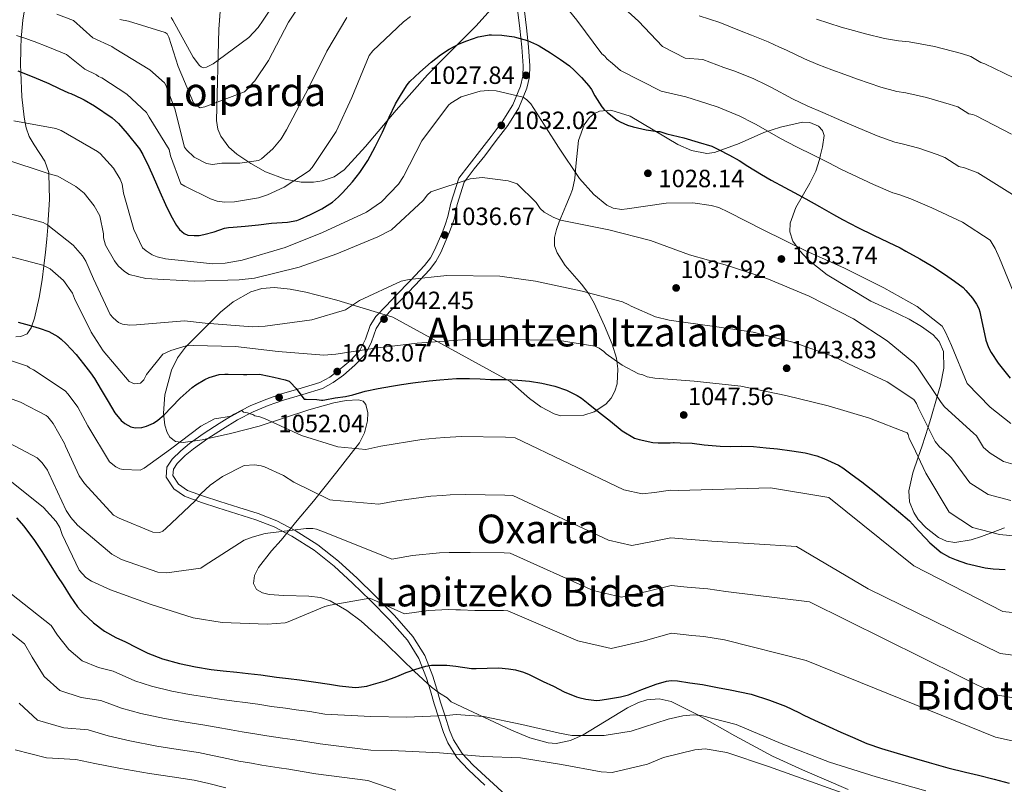
# Model space of a CAD drawing. Units: metres. Extents: x 634241 to 641133, y 4752879 to 4757642.
# Drawn here: x 637155 to 637551, y 4756268 to 4756575 of the extents above; entities that cross this region are included whole.
import ezdxf
from ezdxf.enums import TextEntityAlignment as Align

# ---------------------------------------------------------------- set-up
doc = ezdxf.new("R2010")
doc.units = ezdxf.units.M
doc.header["$MEASUREMENT"] = 0
doc.linetypes.add('DGN Style 3', pattern=[120.2698, 85.907, -34.3628])
for name, color, linetype, lineweight in [('Nivel 21', 7, 'Continuous', 0), ('Nivel 35', 7, 'Continuous', 0), ('Nivel 4', 7, 'Continuous', 0), ('Nivel 41', 7, 'Continuous', 0), ('Nivel 45', 7, 'Continuous', 0), ('Nivel 5', 7, 'Continuous', 0), ('Nivel 57', 7, 'Continuous', 0), ('Nivel 7', 7, 'Continuous', 0)]:
    doc.layers.add(name, color=color, linetype=linetype, lineweight=lineweight)
doc.styles.add('Style-arial', font='arial.shx', dxfattribs={"bigfont": 'arialbig.shx'})
doc.styles.add('Style-Times New Roman', font='txt')

# ---------------------------------------------------------------- blocks, each defined once
blk = doc.blocks.new('5PATER_6')
at = {"layer": 'Nivel 7', "linetype": 'Continuous', "lineweight": 0}
h = blk.add_hatch(color=51, dxfattribs=at)
edge = h.paths.add_edge_path()
edge.add_ellipse((0, 0), major_axis=(-1.07, -1.14), ratio=0.999422, start_angle=0, end_angle=360)

msp = doc.modelspace()

# ---------------------------------------------------------------- linework, layer by layer
at = {"layer": 'Nivel 21', "color": 7, "linetype": 'Continuous', "lineweight": 0}
msp.add_polyline3d([(637355.34, 4756577.85, 1023.94), (637356.21, 4756571.25, 1025.09), (637356.99, 4756563.76, 1026.18), (637357.53, 4756556.33, 1027.27), (637357.39, 4756552.18, 1027.94), (637356.45, 4756548.12, 1028.6), (637353.37, 4756540.68, 1030.2), (637349.1, 4756533.88, 1031.84), (637344.59, 4756527.91, 1032.85), (637339.99, 4756521.88, 1033.45), (637335.76, 4756516.55, 1033.71), (637331.68, 4756511.18, 1033.93), (637328.46, 4756501.25, 1034.37), (637327.32, 4756495.92, 1034.78), (637326.31, 4756492.97, 1035.75), (637325.19, 4756489.95, 1036.88), (637322.1, 4756482.6, 1038.3), (637320.24, 4756479.27, 1038.92), (637317.92, 4756476.23, 1039.44), (637312.24, 4756470.2, 1040.28), (637306.45, 4756464.16, 1041.15), (637302.5, 4756460.01, 1041.93), (637298.39, 4756455.69, 1042.87), (637296.1, 4756452.11, 1043.62), (637294.23, 4756446.62, 1044.91), (637291.98, 4756442.11, 1046.1), (637288.18, 4756438.1, 1047.04), (637283.7, 4756434.33, 1048), (637279.88, 4756431.45, 1049.08), (637275.89, 4756429.27, 1050.19), (637268.39, 4756426.95, 1051.68), (637260.55, 4756424.67, 1052.85), (637254.27, 4756422.48, 1053.23), (637247.99, 4756419.95, 1053.52), (637241.57, 4756416.56, 1054.47), (637235.5, 4756412.82, 1055.23), (637229.55, 4756408.92, 1055.3), (637223.63, 4756404.79, 1055.32), (637220.08, 4756401.89, 1055.38), (637216.67, 4756398.5, 1055.51), (637214.55, 4756395.36, 1056.24), (637214.23, 4756391.31, 1057.13), (637217.3, 4756386.62, 1057.46), (637221.57, 4756383.6, 1057.89), (637228.4, 4756381.15, 1059.36), (637234.95, 4756379.03, 1060.84), (637242.63, 4756376.62, 1062.5), (637250.21, 4756374.21, 1063.97), (637257.56, 4756371.3, 1064.82), (637264.69, 4756367.65, 1065.49), (637273.58, 4756362.01, 1066.75), (637281.72, 4756355.55, 1068.16), (637289.02, 4756348.8, 1070.08), (637296.2, 4756341.78, 1071.86), (637303.89, 4756334.02, 1073.04), (637311.09, 4756325.82, 1074.15), (637315.63, 4756318.53, 1075), (637318.73, 4756310.58, 1075.86), (637320.26, 4756305.49, 1076.51), (637321.82, 4756300.28, 1077.47), (637323.62, 4756294.53, 1079.14), (637325.49, 4756288.81, 1080.9), (637327.23, 4756284.67, 1081.93), (637330.89, 4756278.86, 1083.43), (637335.49, 4756273.83, 1084.7), (637342.15, 4756267.74, 1086.22)], dxfattribs=at)
at = {"layer": 'Nivel 21', "color": 7, "linetype": 'DGN Style 3', "lineweight": 0}
for points in [[(637357.96, 4756578.2, 1023.94), (637358.84, 4756571.56, 1025.09), (637359.63, 4756563.99, 1026.18), (637360.18, 4756556.38, 1027.27), (637360.02, 4756551.84, 1027.94), (637358.98, 4756547.31, 1028.6), (637355.73, 4756539.46, 1030.2), (637351.28, 4756532.38, 1031.84), (637346.7, 4756526.31, 1032.85), (637342.08, 4756520.25, 1033.45), (637337.85, 4756514.93, 1033.71), (637333.79, 4756509.58, 1033.93)], [(637333.79, 4756509.58, 1033.93), (637331.05, 4756500.7, 1034.37), (637329.87, 4756495.22, 1034.78), (637328.81, 4756492.08, 1035.75), (637327.66, 4756488.98, 1036.88), (637324.48, 4756481.44, 1038.3), (637322.46, 4756477.81, 1038.92), (637319.94, 4756474.52, 1039.44), (637314.16, 4756468.38, 1040.28), (637308.36, 4756462.33, 1041.15), (637304.42, 4756458.19, 1041.93), (637300.49, 4756454.05, 1042.87), (637298.5, 4756450.95, 1043.62), (637296.68, 4756445.6, 1044.91), (637294.17, 4756440.57, 1046.1), (637290, 4756436.17, 1047.04), (637285.35, 4756432.26, 1048), (637281.32, 4756429.22, 1049.08), (637276.93, 4756426.82, 1050.19), (637269.15, 4756424.41, 1051.68), (637261.35, 4756422.14, 1052.85), (637255.2, 4756420, 1053.23), (637249.11, 4756417.55, 1053.52), (637242.89, 4756414.26, 1054.47), (637236.92, 4756410.58, 1055.23), (637231.03, 4756406.73, 1055.3), (637225.23, 4756402.68, 1055.32), (637221.85, 4756399.93, 1055.38), (637218.72, 4756396.81, 1055.51), (637217.14, 4756394.46, 1056.24), (637216.94, 4756392.01, 1057.13), (637219.24, 4756388.49, 1057.46), (637222.8, 4756385.97, 1057.89), (637229.26, 4756383.66, 1059.36), (637235.75, 4756381.55, 1060.84), (637243.43, 4756379.14, 1062.5), (637251.1, 4756376.71, 1063.97), (637258.65, 4756373.72, 1064.82), (637266.01, 4756369.95, 1065.49), (637275.12, 4756364.17, 1066.75), (637283.44, 4756357.56, 1068.16), (637290.84, 4756350.72, 1070.08), (637298.06, 4756343.66, 1071.86), (637305.82, 4756335.83, 1073.04), (637313.22, 4756327.4, 1074.15), (637318.01, 4756319.72, 1075), (637321.23, 4756311.44, 1075.86), (637322.8, 4756306.25, 1076.51), (637324.35, 4756301.06, 1077.47), (637326.14, 4756295.33, 1079.14), (637327.97, 4756289.73, 1080.9), (637329.58, 4756285.9, 1081.93), (637333.01, 4756280.47, 1083.43), (637337.36, 4756275.71, 1084.7), (637343.93, 4756269.69, 1086.22), (637350.51, 4756263.68, 1088.72)]]:
    msp.add_polyline3d(points, dxfattribs=at)
at = {"layer": 'Nivel 35', "color": 92, "linetype": 'DGN Style 3', "lineweight": 0}
for points in [[(637237.93, 4756607.89, 998.94), (637235.41, 4756571.01, 1003.43), (637234.47, 4756534.37, 1009.35), (637234.99, 4756530.87, 1010.35), (637236.14, 4756528.07, 1011.48), (637239.41, 4756523.73, 1013.81), (637242.65, 4756520.87, 1015.61), (637248.26, 4756517.1, 1017.95), (637254.11, 4756513.84, 1019.29), (637261.95, 4756510.81, 1020.02), (637268.44, 4756509.69, 1020.53), (637273.32, 4756509.65, 1020.9), (637276.83, 4756510.13, 1021.17), (637281.65, 4756511.77, 1021.57), (637285.64, 4756514.64, 1021.97), (637294.2, 4756523.95, 1023.03), (637306.47, 4756538.58, 1024.62), (637319.09, 4756552.77, 1025.79), (637323.95, 4756557.67, 1025.66), (637331.33, 4756564.97, 1024.32), (637338.66, 4756572.39, 1022.54), (637347.93, 4756582.89, 1020.27)], [(637155.92, 4756562.96, 1022.73), (637156.13, 4756567.86, 1020), (637156.17, 4756568.71, 1019.69), (637156.68, 4756574.7, 1017.45), (637157.86, 4756581.2, 1015)], [(637153.99, 4756447.56, 1051.57), (637155.99, 4756447.67, 1051.2), (637158.43, 4756448.82, 1050.68), (637160.11, 4756451.22, 1050.14), (637160.36, 4756451.95, 1050), (637161.4, 4756455.03, 1049.45), (637163.31, 4756463.38, 1047.94), (637164.46, 4756470.51, 1046.44), (637165.14, 4756476.13, 1045), (637165.8, 4756481.51, 1043.34), (637166.31, 4756486.74, 1041.65), (637166.73, 4756491.54, 1040.23), (637166.79, 4756492.43, 1040), (637167.49, 4756502.64, 1037.48), (637167.15, 4756513, 1035), (637167.13, 4756513.54, 1034.88), (637165.57, 4756518.13, 1034.28), (637161.31, 4756524.63, 1033.86), (637159.33, 4756527.95, 1033.21), (637158.07, 4756531.47, 1031.65), (637157.72, 4756533.45, 1030), (637157.32, 4756535.73, 1027.54), (637156.4, 4756543.89, 1018.79), (637155.99, 4756553.82, 1025), (637155.87, 4756556.75, 1025.63), (637155.92, 4756562.96, 1022.73)], [(637550.63, 4756370.96, 1046.14), (637546, 4756369.21, 1047.52), (637541.37, 4756367.48, 1048.15), (637537.26, 4756366.1, 1048.12), (637530.64, 4756365.11, 1047.6), (637527.33, 4756365.6, 1047.16), (637524.17, 4756367.05, 1046.62), (637519.14, 4756370.97, 1046.35), (637516.01, 4756374.35, 1046.15), (637514.17, 4756377.09, 1046), (637512.43, 4756381.4, 1045.8), (637512.22, 4756385.86, 1045.61), (637513.85, 4756393.07, 1045.29), (637515.99, 4756399.31, 1045), (637517.56, 4756403.89, 1043.78), (637519.93, 4756411.3, 1040), (637521.05, 4756414.77, 1038.42), (637523.57, 4756423.59, 1035), (637524.91, 4756428.23, 1034.06), (637526.19, 4756435, 1032.71), (637526.1, 4756441.66, 1031.4), (637524.36, 4756445.76, 1030.53), (637521.95, 4756448.37, 1029.84), (637517.32, 4756451.74, 1029.11), (637512.38, 4756454.7, 1028.66), (637504.65, 4756458.37, 1028.61), (637496.9, 4756461.95, 1028.66), (637479.42, 4756472.42, 1027.95), (637471.75, 4756478.63, 1027.54), (637468.48, 4756482.15, 1027.33), (637465.7, 4756486.01, 1027.13), (637464.41, 4756489.7, 1026.92), (637464.57, 4756493.13, 1026.7), (637466.9, 4756499.46, 1026.25), (637472.51, 4756509.28, 1025.42), (637474.95, 4756514.12, 1024.95), (637476.34, 4756518.78, 1024.45), (637476.71, 4756520.63, 1023.89), (637477.58, 4756523.85, 1021.64), (637478.19, 4756528.38, 1017.44), (637477.58, 4756530.4, 1016.01), (637476, 4756532.16, 1015.66), (637472.49, 4756533.6, 1016.19), (637469.55, 4756533.68, 1016.61), (637460.71, 4756531.77, 1017.95), (637454.08, 4756529.6, 1019.1), (637444.15, 4756525.17, 1020.84), (637434.2, 4756521.54, 1022.54), (637431.12, 4756521.19, 1023.03), (637425.08, 4756522.32, 1023.89), (637419.6, 4756524.73, 1024.58), (637400.38, 4756536.09, 1026.68), (637392.67, 4756538.59, 1027.54), (637388.17, 4756538.16, 1028.09), (637386.09, 4756537.16, 1028.37), (637384.13, 4756535.56, 1028.66), (637381.91, 4756532.59, 1028.95), (637379.72, 4756526.37, 1029.07), (637378.6, 4756516.04, 1028.94), (637378.15, 4756511.09, 1029.04), (637377.22, 4756506.7, 1029.42), (637376.37, 4756504.29, 1030.13), (637374.63, 4756500.09, 1032.68), (637371.99, 4756493.79, 1037.66), (637370.88, 4756490.61, 1039.71), (637370.07, 4756487.4, 1040.89), (637370.11, 4756484.15, 1041.48), (637371.1, 4756481.29, 1041.97), (637374.37, 4756476.26, 1042.79), (637380.86, 4756468.66, 1043.86), (637383.84, 4756464.85, 1044.31), (637386.03, 4756461.04, 1044.71), (637390.17, 4756452.04, 1045.49), (637393.21, 4756444.67, 1046.05), (637394.87, 4756439.01, 1046.47), (637395.51, 4756434.8, 1046.79), (637395.15, 4756428.68, 1047.27), (637394.23, 4756425.76, 1047.52), (637392.73, 4756422.97, 1047.77), (637390.68, 4756420.58, 1048.07), (637385.93, 4756417.5, 1048.75), (637381.81, 4756416.11, 1049.31), (637372.55, 4756415.87, 1050.31), (637369.95, 4756416.66, 1050.44), (637364.59, 4756419.54, 1050.23), (637360.05, 4756422.83, 1049.52), (637352.28, 4756429.63, 1047.46), (637305.16, 4756455.49, 1037.72), (637282.75, 4756462.24, 1035.54)], [(637282.75, 4756462.24, 1035.54), (637270.29, 4756465.5, 1034.96), (637264.01, 4756466.68, 1035.07), (637257.77, 4756467.34, 1035.54), (637252.58, 4756466.96, 1036.21), (637248.25, 4756465.64, 1036.94), (637241.08, 4756461.59, 1038.46), (637236.02, 4756457.51, 1039.75), (637222.05, 4756443.49, 1043.95), (637218.8, 4756439.1, 1045.21), (637216.45, 4756434.15, 1046.51), (637213.74, 4756424.27, 1049.04), (637213.15, 4756416.94, 1050.95), (637213.67, 4756412.12, 1052.28), (637214.65, 4756409.14, 1053.17), (637215.76, 4756407.37, 1053.77), (637218.03, 4756405.64, 1054.51), (637221.11, 4756405.22, 1055.03), (637228.69, 4756406.28, 1055.1), (637240.12, 4756408.85, 1053.43), (637251.54, 4756411.73, 1051.97), (637271.54, 4756418.27, 1051.26), (637281.51, 4756421.16, 1051.44), (637286.47, 4756422.02, 1051.78), (637291.42, 4756422.31, 1052.36), (637293.26, 4756421.75, 1052.8), (637294.33, 4756420.49, 1053.38), (637295.17, 4756417.06, 1054.66), (637295.04, 4756413.89, 1055.74), (637293.88, 4756409.03, 1057.3), (637291.85, 4756405.11, 1058.47), (637282.75, 4756393.39, 1061.37), (637273.33, 4756381.7, 1063.44), (637266.85, 4756373.88, 1063.48), (637260.35, 4756366.07, 1063.44), (637256.54, 4756361.73, 1064.91), (637251.26, 4756355.1, 1068.84), (637249.68, 4756351.81, 1070.55), (637249.32, 4756348.58, 1071.47), (637250.54, 4756346.16, 1071.58), (637252.84, 4756344.87, 1071.36), (637255.58, 4756344.22, 1071), (637261.52, 4756343.79, 1070.15), (637271.47, 4756343.52, 1068.96), (637276.13, 4756342.95, 1068.68), (637280.08, 4756341.72, 1068.79), (637286.76, 4756337.83, 1069.51), (637292.48, 4756333.55, 1070.22), (637302.14, 4756324.87, 1071.64), (637309, 4756318.1, 1072.88), (637313.9, 4756313.27, 1073.91), (637320.76, 4756307.03, 1075.64), (637323.95, 4756304.6, 1076.58), (637326.96, 4756302.76, 1077.59), (637327.96, 4756301.79, 1078.88), (637328.58, 4756301.13, 1078.97), (637352.77, 4756289.71, 1079.27), (637360.15, 4756286.66, 1079.21), (637367.57, 4756284.67, 1079.12), (637370.66, 4756284.47, 1079.07), (637376.47, 4756285.62, 1078.99), (637381.56, 4756287.86, 1078.92), (637399.39, 4756298.77, 1078.65), (637403.81, 4756300.85, 1078.58), (637407.1, 4756301.91, 1078.53), (637412.01, 4756302.39, 1078.44), (637416.86, 4756301.22, 1078.35), (637427.27, 4756296.07, 1078), (637442.38, 4756287.44, 1077.25), (637457.57, 4756279.32, 1076.82), (637469.59, 4756273.89, 1077.35), (637487.9, 4756265.96, 1079.41)]]:
    msp.add_polyline3d(points, dxfattribs=at)
at = {"layer": 'Nivel 4', "color": 30, "linetype": 'Continuous', "lineweight": 30, "flags": 128}
for points, elevation in [([(637251.23, 4756492.58), (637256.56, 4756493.17), (637262.89, 4756493.61), (637266.62, 4756494.3), (637268.07, 4756494.79), (637272.18, 4756496.63), (637276.69, 4756498.98), (637281.05, 4756501.65), (637283.41, 4756503.72), (637285.02, 4756505.41), (637289.02, 4756509.71), (637291.98, 4756513.48), (637295.14, 4756518.4), (637298.11, 4756523.87), (637301.02, 4756529.65), (637303.74, 4756535.7), (637306.3, 4756541.06), (637308.71, 4756545.14), (637310.9, 4756548.67), (637312.06, 4756549.98), (637316.07, 4756553.82), (637320.54, 4756557.73), (637324.34, 4756560.75), (637327.84, 4756563.03), (637331.77, 4756565.09), (637334.93, 4756566.36), (637339.37, 4756567.93), (637340.18, 4756568.14), (637343.87, 4756568.69), (637344.78, 4756568.71), (637348.98, 4756568.63), (637353.84, 4756567.98), (637354.81, 4756567.73), (637359.22, 4756566.43), (637362.87, 4756564.92), (637363.84, 4756564.4), (637368.48, 4756561.55), (637372.47, 4756558.87), (637376.01, 4756556.35), (637377.97, 4756554.53), (637380.83, 4756551.68), (637383.89, 4756548.29), (637384.88, 4756546.85), (637386.27, 4756544.24), (637388.99, 4756539.92), (637389.88, 4756538.94), (637391.37, 4756537.56), (637395.15, 4756534.55), (637396.35, 4756533.85), (637399.4, 4756532.52), (637401.61, 4756531.84), (637406.89, 4756530.7), (637411.39, 4756529.99), (637412.3, 4756529.97), (637415.11, 4756529.08), (637421.95, 4756527.38), (637427.71, 4756525.7), (637433.18, 4756524.11), (637435.91, 4756522.81), (637440.31, 4756520.45), (637444.2, 4756518.27), (637447.63, 4756516.07), (637453.11, 4756512.74), (637457, 4756510.46), (637462.42, 4756507.45), (637466.26, 4756505.45), (637470.93, 4756503.01), (637476.36, 4756499.86), (637482.01, 4756496.63), (637485.62, 4756494.71), (637491.78, 4756491.49), (637498.02, 4756488.36), (637503.98, 4756485.59), (637508.7, 4756483.24), (637510.97, 4756481.97), (637516.62, 4756478.83), (637521.9, 4756475.77), (637526.5, 4756472.69), (637530.55, 4756469.91), (637533.95, 4756467.35), (637535.07, 4756466.19), (637537.75, 4756463.16), (637539.41, 4756460.69), (637540.23, 4756458.93), (637540.68, 4756457.61), (637541.14, 4756455.66), (637542.18, 4756450.62), (637543.16, 4756446.31), (637544.24, 4756443.37), (637545.29, 4756441.29), (637548.05, 4756437.02), (637552.91, 4756431.03)], 1025), ([(637154.72, 4756554.33), (637161.18, 4756551.71), (637167.14, 4756549.21), (637171.3, 4756547.26), (637175.08, 4756545.53), (637176.01, 4756545.19), (637180.26, 4756543.24), (637181.32, 4756542.63), (637185.49, 4756540.32), (637192.6, 4756535.47), (637195.08, 4756533.16), (637198.65, 4756529.19), (637203.56, 4756523.01), (637204.94, 4756520.72), (637207.3, 4756515.8), (637209, 4756511.97), (637211.71, 4756505.82), (637213.94, 4756500.67), (637216.11, 4756496.21), (637218.45, 4756492.21), (637219.59, 4756490.68), (637221.45, 4756489.09), (637222.98, 4756488.44), (637225.54, 4756488.18), (637227.46, 4756488.28), (637229.32, 4756488.6), (637233.54, 4756489.76), (637237.66, 4756491.14), (637239.29, 4756491.46), (637241.07, 4756491.64), (637245.9, 4756491.99), (637251.23, 4756492.58)], 1025), ([(637154.89, 4756453.47), (637159.26, 4756452.26), (637163.35, 4756451.13), (637167.18, 4756449.72), (637170.79, 4756447.71), (637172.14, 4756446.69), (637174.15, 4756444.78), (637178.19, 4756440.45), (637181.12, 4756436.69), (637183.95, 4756433.16), (637185.47, 4756430.87), (637188.19, 4756426.33), (637190.95, 4756421.65), (637193.72, 4756417.15), (637196.22, 4756413.97), (637197.66, 4756412.77), (637200.12, 4756411.42), (637201.86, 4756411.1), (637204.55, 4756411.26), (637206.37, 4756411.76), (637209.12, 4756412.93), (637210.87, 4756414.11), (637213.47, 4756416.24), (637216.45, 4756419.33), (637219.92, 4756422.93), (637224.69, 4756427.25), (637226.22, 4756428.3), (637229.73, 4756430.53), (637231.49, 4756431.22), (637235.52, 4756432.41), (637237.85, 4756432.66), (637239.08, 4756432.64), (637245.25, 4756432.43), (637246.57, 4756432.51), (637251.55, 4756432.55)], 1050), ([(637251.55, 4756432.55), (637252.33, 4756432.43), (637257.51, 4756431.38), (637262.06, 4756430.31), (637263.54, 4756429.75), (637263.96, 4756429.39), (637266.35, 4756426.9), (637267.06, 4756425.87), (637269.65, 4756422.64), (637270.07, 4756422.61), (637270.43, 4756422.62), (637274.68, 4756422.45), (637276.61, 4756422.18), (637277.16, 4756422.19), (637277.88, 4756422.35), (637282.02, 4756423.05), (637286.16, 4756423.61), (637289.2, 4756424.33), (637294.05, 4756425.73), (637299.28, 4756426.82), (637304.59, 4756427.82), (637308.73, 4756428.43), (637313.24, 4756429.14), (637319.75, 4756429.9), (637324.03, 4756430.28), (637330.68, 4756430.82), (637335.93, 4756430.91), (637340.28, 4756430.69), (637344.44, 4756430.53), (637350.65, 4756430.46), (637355.31, 4756430.26), (637359.98, 4756429.78), (637364.98, 4756428.99), (637370.17, 4756427.85), (637374.82, 4756426.19), (637379.13, 4756424.01), (637380.89, 4756422.92), (637383.59, 4756420.88), (637387.69, 4756417.56), (637392.58, 4756413.76), (637397.16, 4756409.91), (637402.12, 4756406.93), (637404.05, 4756406.33), (637409.47, 4756405.24), (637411.71, 4756405.07), (637416.5, 4756405.1), (637417.83, 4756405.22), (637418.05, 4756405.14), (637420.43, 4756405.11), (637425.23, 4756404.87), (637430.04, 4756404.3), (637436.54, 4756403.74), (637440.61, 4756403.61), (637445.26, 4756403.69), (637449.88, 4756403.53), (637454.96, 4756403.02), (637459.54, 4756402.59), (637465.27, 4756401.86), (637470.59, 4756400.99), (637475.36, 4756399.79), (637478.13, 4756398.81), (637484.05, 4756396.04), (637485.67, 4756395.03), (637489.53, 4756392.21), (637493.3, 4756389.43), (637498.94, 4756385), (637503.37, 4756381.33), (637508.08, 4756377.47), (637512.51, 4756373.7), (637516.08, 4756369.78), (637519, 4756366.61), (637520.64, 4756364.96), (637525.21, 4756361.11), (637528.59, 4756359.14), (637531.18, 4756358.06), (637535.37, 4756356.66), (637542.86, 4756354.89), (637546.07, 4756354.47), (637550.91, 4756354.18)], 1050), ([(637154.2, 4756374.95), (637157.12, 4756371.6), (637161.42, 4756365.82), (637164.32, 4756361.41), (637167.65, 4756356.11), (637170.6, 4756351.39), (637172.88, 4756348.03), (637175.69, 4756343.58), (637178.72, 4756339.22), (637180.89, 4756336.72), (637185.05, 4756332.9), (637189.51, 4756329.54), (637194.01, 4756326.96), (637197.98, 4756325.28), (637202.29, 4756322.93), (637206.96, 4756320.67), (637212.77, 4756318.35), (637219.62, 4756316.47), (637226, 4756315.13), (637232.37, 4756314.15), (637237.14, 4756313.54), (637242.54, 4756313.04), (637247.12, 4756312.56), (637252.29, 4756312.01), (637258.49, 4756310.98), (637263.39, 4756310.46), (637267.78, 4756309.93), (637273.42, 4756309.21), (637279.79, 4756308.23), (637283.83, 4756307.51), (637290.1, 4756306.9), (637291.56, 4756306.98), (637294.74, 4756307.47), (637296.56, 4756307.93), (637302.18, 4756309.58), (637306.79, 4756311.34), (637310.49, 4756312.94), (637314.39, 4756314.27), (637318.47, 4756315.43), (637320.74, 4756315.8), (637322.16, 4756315.84), (637326.9, 4756315.87), (637330.43, 4756315.5), (637336.8, 4756314.57), (637338.58, 4756314.57), (637343.05, 4756314.68), (637347.66, 4756314.75), (637351.55, 4756314.44), (637354.35, 4756313.96), (637357.66, 4756313.09), (637359.88, 4756312.09), (637365.52, 4756309.36), (637369.63, 4756307.46), (637373.94, 4756305.15), (637378.87, 4756303.13), (637379.84, 4756302.83), (637382.69, 4756302.26), (637386.86, 4756301.73), (637388.23, 4756301.77), (637390.95, 4756302.2), (637396.5, 4756303.12), (637399.68, 4756303.97), (637405.15, 4756306.03), (637410.8, 4756308.28), (637415.02, 4756309.43), (637416.84, 4756309.66)], 1075), ([(637416.84, 4756309.66), (637419.4, 4756309.55), (637424.31, 4756308.8), (637429.39, 4756308.11), (637435.45, 4756306.94), (637440.59, 4756305.97), (637448.99, 4756304.23), (637456.35, 4756301.85), (637462.72, 4756299.41), (637468.08, 4756296.86), (637470.07, 4756295.81), (637474.42, 4756293.73), (637480.24, 4756291.14), (637484.99, 4756288.97), (637489.66, 4756286.95), (637495.38, 4756284.49), (637501.19, 4756282.4), (637507.49, 4756280.55), (637514.39, 4756278.54), (637520.38, 4756276.77), (637527.83, 4756274.72), (637534.95, 4756272.89), (637540.19, 4756271.66), (637546.49, 4756270.08), (637552.46, 4756268.54)], 1075)]:
    msp.add_lwpolyline(points, dxfattribs=dict(at, elevation=elevation))
at = {"layer": 'Nivel 5', "color": 30, "linetype": 'Continuous', "lineweight": 0, "flags": 128}
for points, elevation in [([(637195.67, 4756574.92), (637199.2, 4756574.25), (637213.84, 4756569.72), (637214.62, 4756569.13), (637215.27, 4756567.77), (637219.09, 4756556.09), (637225.27, 4756541.41), (637226.21, 4756540.52), (637227.92, 4756539.49), (637229.75, 4756539.85), (637245.65, 4756545.91), (637249.82, 4756550.3), (637255.27, 4756558.39), (637263.29, 4756573.89), (637272.87, 4756588.2)], 1010), ([(637216.29, 4756575.75), (637216.93, 4756574.7), (637225.11, 4756559.76), (637227.64, 4756556.46), (637228.27, 4756555.87), (637229.19, 4756555.58), (637230.41, 4756555.77), (637233.13, 4756557.06), (637235.08, 4756558.64), (637247.39, 4756567.67), (637251.11, 4756571.74), (637253.18, 4756574.7), (637261.57, 4756587.46)], 1005), ([(637395.39, 4756581.84), (637403.69, 4756574.27), (637413.41, 4756564.02), (637422.46, 4756559.38), (637429.56, 4756558.8), (637438.05, 4756555.68), (637442.36, 4756554.16), (637450.04, 4756551.04), (637454.91, 4756548.66), (637457.08, 4756547.68), (637465.54, 4756543.1), (637471.45, 4756540.31), (637477.65, 4756537.61), (637483.21, 4756535.13)], 1015), ([(637170.38, 4756577.03), (637177.03, 4756574.47), (637184.8, 4756567.61), (637192.42, 4756564.13), (637193.36, 4756563.39), (637207.65, 4756554.73), (637213.59, 4756549.53), (637214.07, 4756548.62), (637217.68, 4756539.08), (637221.59, 4756523.73), (637222.38, 4756522.68), (637225.52, 4756519.7), (637230.48, 4756517.07), (637232.78, 4756516.67), (637236.59, 4756517.23), (637243.78, 4756517.26), (637251.25, 4756518.37), (637252.45, 4756519.01), (637257.09, 4756522.95), (637260.35, 4756527.01), (637262.56, 4756530.59), (637271.45, 4756547.64), (637278.73, 4756562.2), (637286.8, 4756575.71)], 1015), ([(637376.05, 4756578.29), (637379.05, 4756574.69), (637389.03, 4756561.18), (637390.28, 4756560.14), (637391.07, 4756559.09), (637393.26, 4756557.31), (637396.54, 4756554.49), (637412.81, 4756546.19), (637422.76, 4756543.83)], 1020), ([(637154.15, 4756568.54), (637157.98, 4756567.23), (637160.08, 4756566.51), (637161.26, 4756566.1), (637166.77, 4756563.95), (637174.24, 4756560.83), (637181.64, 4756554.98), (637186.29, 4756552.66), (637187.07, 4756552.07), (637188.46, 4756551.49), (637198.41, 4756545.01), (637206.4, 4756537.57), (637207.37, 4756535.76), (637215.5, 4756522.81), (637216.02, 4756520.23), (637220.13, 4756509.01), (637221.69, 4756507.98), (637232.06, 4756502.89), (637234.68, 4756502.04), (637237.75, 4756501.66), (637241.73, 4756501.76), (637251.32, 4756503.38), (637254.96, 4756504.55), (637261.61, 4756507.62), (637271.69, 4756514.15), (637272.88, 4756515.55), (637282.46, 4756530.02), (637288.69, 4756543.64), (637295.75, 4756560.49), (637297.23, 4756562.36), (637309.48, 4756573.99), (637312.33, 4756576.05)], 1020), ([(637428.12, 4756576.43), (637436.37, 4756573.76), (637444.91, 4756570.17), (637449.03, 4756568.58), (637455.72, 4756565.9), (637460.26, 4756563.86), (637463.15, 4756562.62), (637470.37, 4756559.09), (637475.75, 4756556.86), (637481.34, 4756554.74), (637486.59, 4756552.79), (637491.64, 4756551.02), (637500.96, 4756547.75), (637507.34, 4756546.02), (637510.96, 4756545.47), (637519.32, 4756543.67), (637528.46, 4756541), (637531.86, 4756539.84), (637536.32, 4756537.09), (637537.86, 4756536.82), (637539.25, 4756536.25), (637553.35, 4756528.96)], 1010), ([(637475.2, 4756575.08), (637480.05, 4756573.4), (637485.03, 4756571.87), (637489.97, 4756570.46), (637494.86, 4756569.15), (637502.45, 4756567.29), (637508.13, 4756566.33), (637512.36, 4756565.89), (637522.46, 4756564.05), (637533.34, 4756561.2), (637537.07, 4756560.1), (637541.15, 4756557.71), (637542.69, 4756557.13), (637558.18, 4756549.58)], 1005), ([(637153.17, 4756534.29), (637169.92, 4756531.2), (637172.09, 4756530.34), (637186.68, 4756521.99), (637187.77, 4756521.1), (637193.12, 4756515.27), (637195.83, 4756510.91), (637196.65, 4756508.79), (637197.2, 4756505.28), (637201.24, 4756490.7), (637204.79, 4756483.3), (637206.2, 4756482.11), (637208.69, 4756480.49), (637210.7, 4756479.63), (637213.93, 4756478.94), (637232.94, 4756476.83), (637237.98, 4756477.11), (637244.68, 4756478.35), (637261.99, 4756483.38), (637276.98, 4756489.42), (637294.66, 4756497.67), (637300.68, 4756501.8), (637307.53, 4756508.85), (637309.44, 4756511.96), (637316.88, 4756526.22), (637327.53, 4756540.56), (637328.42, 4756541.35), (637332.64, 4756543.91), (637340.23, 4756546.09), (637343.43, 4756546.47), (637346.65, 4756546.25), (637357.42, 4756543.77), (637358.98, 4756542.74), (637360.55, 4756541.1), (637361.82, 4756539.14), (637371.7, 4756523.64), (637380.12, 4756511.16), (637385.79, 4756504.73), (637391.1, 4756500.43), (637393.58, 4756499.27), (637396.96, 4756498.74), (637399.25, 4756498.95), (637414.79, 4756501.18), (637425.49, 4756501.3), (637432.86, 4756500.27), (637435.94, 4756499.43), (637439.81, 4756497.54), (637453.75, 4756490.55)], 1030), ([(637422.76, 4756543.83), (637431.18, 4756541.19), (637435.69, 4756539.74), (637444.36, 4756536.18), (637449.56, 4756533.46), (637451.01, 4756532.73), (637460.71, 4756527.11), (637467.15, 4756523.77), (637473.96, 4756520.48), (637479.83, 4756517.47), (637485.21, 4756514.76), (637497.99, 4756508.66), (637505.76, 4756505.4), (637508.15, 4756504.63), (637513.05, 4756502.93), (637518.69, 4756500.6), (637521.45, 4756499.31), (637533.75, 4756493.59), (637544.8, 4756486.38), (637546.87, 4756483.06), (637548.65, 4756479.13), (637555.34, 4756462.79)], 1020), ([(637483.21, 4756535.13), (637488.43, 4756532.89), (637499.48, 4756528.2), (637506.55, 4756525.71), (637509.55, 4756525.05), (637516.19, 4756523.3), (637523.57, 4756520.8), (637526.65, 4756519.57), (637532.27, 4756515.88), (637534.58, 4756515.33), (637539.83, 4756513.32), (637553.82, 4756504.65)], 1015), ([(637149.15, 4756519.05), (637167.35, 4756512.93), (637170.74, 4756512.1), (637178.03, 4756507.85), (637181.31, 4756505.19), (637185.42, 4756500.09), (637187.66, 4756496.17), (637189.07, 4756488.86), (637189.11, 4756487.34), (637189.95, 4756484.3), (637193.47, 4756478.12), (637195.06, 4756476.02), (637197.56, 4756473.79), (637199.43, 4756472.61), (637206.04, 4756470.94), (637225.49, 4756469.91), (637243.53, 4756470.52), (637249.63, 4756471.13), (637267.56, 4756475.57), (637282.72, 4756480.85), (637299.22, 4756487.69), (637304.65, 4756490.58), (637317.36, 4756502.22), (637319.13, 4756504.56), (637320.48, 4756505.82), (637336.25, 4756510.96), (637340.98, 4756511.54), (637351.42, 4756510.12), (637355.12, 4756508.99), (637362.65, 4756501.54), (637364.24, 4756499.13), (637365.96, 4756497.65), (637369.53, 4756495.6), (637372.46, 4756494.45), (637391.83, 4756490.5), (637408.61, 4756486.19), (637424.21, 4756480.47), (637439.46, 4756476.27), (637455.19, 4756471.01), (637472.2, 4756463.95), (637490.02, 4756454.77), (637503.55, 4756445.93), (637514.17, 4756437.18), (637515.75, 4756435.39), (637525.13, 4756421.25), (637526.55, 4756419.45)], 1035), ([(637149.23, 4756497.64), (637164.94, 4756493.45), (637166.8, 4756492.43), (637176.95, 4756484.43), (637180.73, 4756480.09), (637182.01, 4756477.98), (637185.09, 4756470.87), (637191.73, 4756456.51), (637192.99, 4756455.16), (637195.17, 4756453.38), (637196.72, 4756452.66), (637199.64, 4756452.27), (637202.39, 4756452.34), (637221.61, 4756454.06), (637229.9, 4756453.04), (637248.9, 4756451.54), (637253.94, 4756451.82), (637272.69, 4756454.44), (637286.2, 4756458.45), (637291.77, 4756462.11), (637308.55, 4756469.88), (637311.74, 4756470.57), (637326.84, 4756472.18), (637348.11, 4756471.96), (637362.38, 4756469.87), (637381.14, 4756465.91), (637397.31, 4756461.58), (637399.94, 4756460.43), (637400.87, 4756459.84), (637410.62, 4756455.65), (637416, 4756454.26), (637434.27, 4756451.67), (637449.77, 4756449.46), (637465.63, 4756445.43), (637482.45, 4756439.59), (637488.03, 4756436.82), (637503.51, 4756429.57), (637514.24, 4756422.5), (637515.35, 4756420.85), (637516.01, 4756419.18), (637522.78, 4756405.59), (637524.51, 4756403.49), (637526.23, 4756402), (637526.86, 4756401.26), (637528.27, 4756400.07), (637529.37, 4756399.02), (637536.67, 4756389.05), (637544.01, 4756384.35), (637553.17, 4756381.88)], 1040), ([(637453.75, 4756490.55), (637470.95, 4756482.12), (637486.42, 4756475.17), (637502.22, 4756467.31), (637515.57, 4756459.7), (637525.55, 4756451.85), (637526.99, 4756449.43), (637529.27, 4756444.14), (637535.62, 4756428.85), (637544.79, 4756419.32), (637553.08, 4756412.77)], 1030), ([(637148.59, 4756480.65), (637164.77, 4756476.32), (637167.71, 4756474.86), (637173.03, 4756470.25), (637176.67, 4756465.15), (637177.49, 4756463.03), (637184.11, 4756449.43), (637189.04, 4756441.91), (637199.45, 4756429.63), (637201.61, 4756428.77), (637203.9, 4756428.98), (637205.24, 4756430.39), (637206.41, 4756432.41), (637212.93, 4756440.68), (637216.11, 4756442.14), (637222.33, 4756443.98), (637225.23, 4756444.05), (637242.07, 4756443.72), (637259.25, 4756441.71), (637277.49, 4756440.18), (637282.37, 4756440.61), (637298.06, 4756443), (637314.99, 4756445.11), (637333.16, 4756446.34), (637348.75, 4756446.58), (637371.24, 4756446.24), (637386.29, 4756443.87), (637388, 4756442.99), (637389.87, 4756441.67), (637390.81, 4756440.77), (637397.19, 4756436.19), (637403.71, 4756432.69), (637405.55, 4756432.28), (637407.25, 4756431.55), (637410.33, 4756431.02), (637426.11, 4756429.74), (637444.82, 4756427.77), (637462.81, 4756424.1), (637479.89, 4756419.94), (637496.38, 4756415.01), (637511.52, 4756409.12), (637512, 4756408.37), (637512.34, 4756406.85), (637513.79, 4756403.98), (637518.97, 4756392.95), (637528.46, 4756377.2)], 1045), ([(637150.59, 4756438.48), (637158.61, 4756435.78), (637159.39, 4756435.19), (637161.09, 4756434.32), (637173.69, 4756425.92), (637174.95, 4756424.57), (637178.76, 4756419.32), (637182.77, 4756411.93), (637191.55, 4756397.47), (637194.05, 4756395.39), (637195.6, 4756394.66), (637196.98, 4756394.39), (637203.87, 4756394.11), (637205.38, 4756394.91), (637216.04, 4756402.53), (637228.2, 4756411.71), (637233.63, 4756414.75), (637240.5, 4756415.81), (637244.55, 4756418.09), (637245.34, 4756417.34), (637246.87, 4756417.07), (637247.96, 4756416.64), (637249.03, 4756416.37), (637249.81, 4756415.93), (637251.81, 4756415.52), (637253.66, 4756414.8), (637268.52, 4756407.99), (637283.16, 4756403.47), (637294.38, 4756402.36), (637300.4, 4756403.76), (637316.81, 4756406.39)], 1055), ([(637150.98, 4756423.05), (637155.76, 4756421.33), (637166.14, 4756416.09), (637166.77, 4756415.5), (637168.98, 4756412.8), (637173.47, 4756404.81), (637173.8, 4756403.75), (637179.3, 4756391.8), (637181.52, 4756388.8), (637193.16, 4756376.1), (637195.34, 4756374.77), (637208.94, 4756369.16), (637211.69, 4756369.07), (637212.91, 4756369.56), (637214.1, 4756370.67), (637225.9, 4756381.82), (637228.12, 4756384.63), (637231.86, 4756388.09), (637236.82, 4756391.58), (637245.58, 4756395.93), (637249.7, 4756396.19), (637252.31, 4756395.8), (637253.7, 4756395.38), (637261.28, 4756391.9), (637265.48, 4756389.25), (637279.88, 4756382.13), (637281.11, 4756382), (637299.56, 4756380.39), (637306.75, 4756381.78), (637320.39, 4756383.64), (637325.11, 4756383.98)], 1060), ([(637526.55, 4756419.45), (637538.14, 4756408.88), (637539.39, 4756407.85), (637542.14, 4756403.25), (637544.88, 4756400.91), (637550.2, 4756397.57), (637557.7, 4756395.46), (637568.49, 4756393.91), (637577.66, 4756392.36), (637585.75, 4756391.15), (637592.53, 4756390.18), (637600.05, 4756389.26), (637605.06, 4756388.62), (637613.36, 4756387.95), (637620.94, 4756387.58), (637627.13, 4756387.47), (637635.42, 4756387.55), (637640.74, 4756387.65), (637644.79, 4756388.03), (637651.21, 4756388.6), (637659.26, 4756389.11), (637663.02, 4756389.41)], 1035), ([(637316.81, 4756406.39), (637322.43, 4756406.94), (637326.09, 4756407.21), (637332.55, 4756407.57), (637350.39, 4756407.29), (637354.31, 4756407.11), (637397.9, 4756386.17), (637405.29, 4756384.55), (637410.19, 4756385.18), (637416.62, 4756386.01), (637419.66, 4756385.87), (637456.66, 4756387.05), (637480.18, 4756383.12), (637514.16, 4756355.66), (637549.92, 4756337.39), (637557.48, 4756336.59)], 1055), ([(637148.8, 4756406.32), (637162.45, 4756399.02), (637164.49, 4756397.09), (637166.7, 4756394.08), (637167.19, 4756392.87), (637174.15, 4756377.91), (637176.06, 4756375.05), (637178.73, 4756372.06), (637192.49, 4756360.33), (637196.37, 4756358.28), (637210.88, 4756353.15), (637214.55, 4756352.93), (637228.12, 4756354.81), (637229.47, 4756355.76), (637245.57, 4756365.96), (637248.75, 4756367.26), (637253.92, 4756368.62), (637270.38, 4756370.72), (637273.14, 4756370.64), (637274.52, 4756370.37), (637279.15, 4756368.65), (637304.74, 4756358.42)], 1065), ([(637152.14, 4756389.43), (637165.1, 4756379.05), (637170.13, 4756373.52), (637171.57, 4756371.11), (637172.56, 4756368.23), (637179.35, 4756354.03), (637182.02, 4756351.04), (637184.35, 4756349.57), (637191.94, 4756346.09), (637207.84, 4756340.37), (637225.11, 4756334.85), (637236.78, 4756333.01), (637254.84, 4756332.24), (637262.02, 4756332.88), (637263.23, 4756333.22), (637277.91, 4756339.41), (637280.04, 4756339.92), (637296.03, 4756342.77), (637309.92, 4756336.45), (637319.45, 4756337.83), (637327.54, 4756338.15), (637330.47, 4756338.06), (637332.28, 4756338), (637338.14, 4756337.85), (637349.6, 4756337.79), (637351.32, 4756337.68), (637379.43, 4756325.67)], 1070), ([(637325.11, 4756383.98), (637328.16, 4756384.14), (637334.41, 4756384.33), (637350.13, 4756384.12), (637353.31, 4756383.97), (637391.74, 4756366), (637401.1, 4756363.87), (637408.68, 4756365.3), (637416.74, 4756366.92), (637421.49, 4756366.51), (637433.22, 4756365.55), (637467.11, 4756363.51), (637495.86, 4756346.51), (637548.92, 4756320.59), (637556.23, 4756319.58)], 1060), ([(637111.29, 4756376.53), (637168.09, 4756331.82), (637170.66, 4756327.88), (637175.14, 4756322.11), (637180.57, 4756317.63), (637187.08, 4756314.89), (637192.98, 4756313.47), (637201.62, 4756309.61), (637208.4, 4756307.41), (637216.59, 4756305.44), (637223.68, 4756304.11), (637230.67, 4756303.03), (637235.69, 4756302.23), (637241.47, 4756301.45), (637245.9, 4756300.84), (637251.03, 4756300.18), (637256.53, 4756299.25), (637262.13, 4756298.54), (637266.35, 4756297.99), (637271.87, 4756297.22), (637277.95, 4756296.23), (637296.32, 4756295.21), (637310.7, 4756294.97), (637326.74, 4756295.68), (637330.55, 4756296.08), (637341.59, 4756295.29), (637356.97, 4756292.01), (637372.04, 4756288.57), (637376.96, 4756287.63), (637389.96, 4756287.65), (637400.78, 4756289.31), (637415.64, 4756294.12), (637421.57, 4756295.49), (637425.69, 4756295.9), (637428.91, 4756295.68), (637442.92, 4756292.06), (637461.01, 4756284.41), (637480.32, 4756276.95), (637499.13, 4756271.01), (637519, 4756265.4)], 1080), ([(637528.46, 4756377.2), (637537.82, 4756371.13), (637548.63, 4756368.3), (637562.4, 4756366.97), (637572.43, 4756365.48), (637580.82, 4756364.52), (637588.68, 4756363.38), (637597.41, 4756362.17), (637601.8, 4756361.57), (637612.73, 4756360.36), (637621.87, 4756359.42), (637629.13, 4756358.83), (637639.31, 4756358.15), (637647.39, 4756357.78), (637651.59, 4756357.67), (637657.8, 4756357.41), (637663.67, 4756357.05)], 1045), ([(637304.74, 4756358.42), (637313.1, 4756359.81), (637323.97, 4756360.9), (637327.79, 4756361.02), (637330.22, 4756361.07), (637336.28, 4756361.09), (637349.86, 4756360.95), (637352.32, 4756360.83), (637385.58, 4756345.84), (637396.92, 4756343.19), (637407.16, 4756345.42), (637416.86, 4756347.83), (637423.32, 4756347.15), (637431.56, 4756346.45), (637438.83, 4756345.36), (637472.34, 4756341.28), (637547.93, 4756303.8), (637554.97, 4756302.57)], 1065), ([(637114.73, 4756358.14), (637157.46, 4756324.41), (637160.44, 4756319.03), (637165.24, 4756311.33), (637171.61, 4756305.71), (637180.16, 4756302.82), (637187.98, 4756301.65), (637196.28, 4756298.56), (637204.04, 4756296.46), (637213.56, 4756294.41), (637221.36, 4756293.09), (637228.96, 4756291.91), (637234.25, 4756290.93), (637240.39, 4756289.85), (637244.68, 4756289.12), (637249.77, 4756288.35), (637254.58, 4756287.51), (637260.88, 4756286.62), (637264.92, 4756286.05), (637270.33, 4756285.22), (637276.1, 4756284.23), (637296.35, 4756281.75), (637304.77, 4756281.66), (637323.91, 4756280.62), (637341.54, 4756279.23), (637356.39, 4756278.69), (637372.82, 4756276.05), (637388.8, 4756273.09), (637393.24, 4756272.75), (637407.38, 4756276.17), (637413.74, 4756278.78), (637426.35, 4756281.85), (637430.47, 4756282.26), (637439.23, 4756280.8), (637455.89, 4756275.26), (637472.72, 4756269.11), (637488.77, 4756263.4)], 1085), ([(637379.43, 4756325.67), (637392.74, 4756322.5), (637405.64, 4756325.53), (637416.98, 4756328.74), (637425.15, 4756327.79), (637429.9, 4756327.36), (637438.24, 4756325.95), (637471.03, 4756317.75), (637546.93, 4756287.01), (637553.72, 4756285.55)], 1070), ([(637155.33, 4756300.55), (637162.67, 4756293.8), (637173.23, 4756290.75), (637182.97, 4756289.84), (637190.94, 4756287.5), (637199.67, 4756285.51), (637210.53, 4756283.38), (637219.04, 4756282.07), (637227.25, 4756280.79), (637232.8, 4756279.63), (637239.31, 4756278.26), (637243.46, 4756277.4), (637248.5, 4756276.52), (637252.63, 4756275.78), (637259.62, 4756274.69), (637263.49, 4756274.12), (637268.79, 4756273.23), (637274.26, 4756272.22), (637295.13, 4756269.64), (637306.4, 4756265.65)], 1090), ([(637153.71, 4756281.89), (637166.3, 4756278.68), (637177.97, 4756278.02), (637185.6, 4756276.45), (637195.31, 4756274.56), (637207.51, 4756272.35), (637216.72, 4756271.05), (637225.54, 4756269.66), (637231.35, 4756268.33), (637238.24, 4756266.67)], 1095)]:
    msp.add_lwpolyline(points, dxfattribs=dict(at, elevation=elevation))
at = {"layer": 'Nivel 57', "color": 92, "linetype": 'DGN Style 3', "lineweight": 0}
for points in [[(637347.93, 4756582.89, 1020.27), (637338.66, 4756572.39, 1022.54), (637331.33, 4756564.97, 1024.32), (637323.95, 4756557.67, 1025.66), (637319.09, 4756552.77, 1025.79), (637306.47, 4756538.58, 1024.62), (637294.2, 4756523.95, 1023.03), (637285.64, 4756514.64, 1021.97), (637281.65, 4756511.77, 1021.57), (637276.83, 4756510.13, 1021.17), (637273.32, 4756509.65, 1020.9), (637268.44, 4756509.69, 1020.53), (637261.95, 4756510.81, 1020.02), (637254.11, 4756513.84, 1019.29), (637248.26, 4756517.1, 1017.95), (637242.65, 4756520.87, 1015.61), (637239.41, 4756523.73, 1013.81), (637236.14, 4756528.07, 1011.48), (637234.99, 4756530.87, 1010.35), (637234.47, 4756534.37, 1009.35), (637235.41, 4756571.01, 1003.43), (637237.93, 4756607.89, 998.94)], [(637157.86, 4756581.2, 1015), (637156.68, 4756574.7, 1017.45), (637156.17, 4756568.71, 1019.69), (637156.13, 4756567.86, 1020), (637155.92, 4756562.96, 1022.73), (637155.87, 4756556.75, 1025.63), (637155.99, 4756553.82, 1025), (637156.4, 4756543.89, 1018.79), (637157.32, 4756535.73, 1027.54), (637157.72, 4756533.45, 1030), (637158.07, 4756531.47, 1031.65), (637159.33, 4756527.95, 1033.21), (637161.31, 4756524.63, 1033.86), (637165.57, 4756518.13, 1034.28), (637167.13, 4756513.54, 1034.88), (637167.15, 4756513, 1035), (637167.49, 4756502.64, 1037.48), (637166.79, 4756492.43, 1040), (637166.73, 4756491.54, 1040.23), (637166.31, 4756486.74, 1041.65), (637165.8, 4756481.51, 1043.34), (637165.14, 4756476.13, 1045), (637164.46, 4756470.51, 1046.44), (637163.31, 4756463.38, 1047.94), (637161.4, 4756455.03, 1049.45), (637160.36, 4756451.95, 1050), (637160.11, 4756451.22, 1050.14), (637158.43, 4756448.82, 1050.68), (637155.99, 4756447.67, 1051.2), (637153.99, 4756447.56, 1051.57)], [(637487.9, 4756265.96, 1079.41), (637469.59, 4756273.89, 1077.35), (637457.57, 4756279.32, 1076.82), (637442.38, 4756287.44, 1077.25), (637427.27, 4756296.07, 1078), (637416.86, 4756301.22, 1078.35), (637412.01, 4756302.39, 1078.44), (637407.1, 4756301.91, 1078.53), (637403.81, 4756300.85, 1078.58), (637399.39, 4756298.77, 1078.65), (637381.56, 4756287.86, 1078.92), (637376.47, 4756285.62, 1078.99), (637370.66, 4756284.47, 1079.07), (637367.57, 4756284.67, 1079.12), (637360.15, 4756286.66, 1079.21), (637352.77, 4756289.71, 1079.27), (637328.58, 4756301.13, 1078.97), (637327.96, 4756301.79, 1078.88), (637326.96, 4756302.76, 1077.59), (637323.95, 4756304.6, 1076.58), (637320.76, 4756307.03, 1075.64), (637313.9, 4756313.27, 1073.91), (637309, 4756318.1, 1072.88), (637302.14, 4756324.87, 1071.64), (637292.48, 4756333.55, 1070.22), (637286.76, 4756337.83, 1069.51), (637280.08, 4756341.72, 1068.79), (637276.13, 4756342.95, 1068.68), (637271.47, 4756343.52, 1068.96), (637261.52, 4756343.79, 1070.15), (637255.58, 4756344.22, 1071), (637252.84, 4756344.87, 1071.36), (637250.54, 4756346.16, 1071.58), (637249.32, 4756348.58, 1071.47), (637249.68, 4756351.81, 1070.55), (637251.26, 4756355.1, 1068.84), (637256.54, 4756361.73, 1064.91), (637260.35, 4756366.07, 1063.44), (637266.85, 4756373.88, 1063.48), (637273.33, 4756381.7, 1063.44), (637282.75, 4756393.39, 1061.37), (637291.85, 4756405.11, 1058.47), (637293.88, 4756409.03, 1057.3), (637295.04, 4756413.89, 1055.74), (637295.17, 4756417.06, 1054.66), (637294.33, 4756420.49, 1053.38), (637293.26, 4756421.75, 1052.8), (637291.42, 4756422.31, 1052.36), (637286.47, 4756422.02, 1051.78), (637281.51, 4756421.16, 1051.44), (637271.54, 4756418.27, 1051.26), (637251.54, 4756411.73, 1051.97), (637240.12, 4756408.85, 1053.43), (637228.69, 4756406.28, 1055.1), (637221.11, 4756405.22, 1055.03), (637218.03, 4756405.64, 1054.51), (637215.76, 4756407.37, 1053.77), (637214.65, 4756409.14, 1053.17), (637213.67, 4756412.12, 1052.28), (637213.15, 4756416.94, 1050.95), (637213.74, 4756424.27, 1049.04), (637216.45, 4756434.15, 1046.51), (637218.8, 4756439.1, 1045.21), (637222.05, 4756443.49, 1043.95), (637236.02, 4756457.51, 1039.75), (637241.08, 4756461.59, 1038.46), (637248.25, 4756465.64, 1036.94), (637252.58, 4756466.96, 1036.21), (637257.77, 4756467.34, 1035.54), (637264.01, 4756466.68, 1035.07), (637270.29, 4756465.5, 1034.96), (637282.75, 4756462.24, 1035.54), (637305.16, 4756455.49, 1037.72), (637352.28, 4756429.63, 1047.46), (637360.05, 4756422.83, 1049.52), (637364.59, 4756419.54, 1050.23), (637369.95, 4756416.66, 1050.44), (637372.55, 4756415.87, 1050.31), (637381.81, 4756416.11, 1049.31), (637385.93, 4756417.5, 1048.75), (637390.68, 4756420.58, 1048.07), (637392.73, 4756422.97, 1047.77), (637394.23, 4756425.76, 1047.52), (637395.15, 4756428.68, 1047.27), (637395.51, 4756434.8, 1046.79), (637394.87, 4756439.01, 1046.47), (637393.21, 4756444.67, 1046.05), (637390.17, 4756452.04, 1045.49), (637386.03, 4756461.04, 1044.71), (637383.84, 4756464.85, 1044.31), (637380.86, 4756468.66, 1043.86), (637374.37, 4756476.26, 1042.79), (637371.1, 4756481.29, 1041.97), (637370.11, 4756484.15, 1041.48), (637370.07, 4756487.4, 1040.89), (637370.88, 4756490.61, 1039.71), (637371.99, 4756493.79, 1037.66), (637374.63, 4756500.09, 1032.68), (637376.37, 4756504.29, 1030.13), (637377.22, 4756506.7, 1029.42), (637378.15, 4756511.09, 1029.04), (637378.6, 4756516.04, 1028.94), (637379.72, 4756526.37, 1029.07), (637381.91, 4756532.59, 1028.95), (637384.13, 4756535.56, 1028.66), (637386.09, 4756537.16, 1028.37), (637388.17, 4756538.16, 1028.09), (637392.67, 4756538.59, 1027.54), (637400.38, 4756536.09, 1026.68), (637419.6, 4756524.73, 1024.58), (637425.08, 4756522.32, 1023.89), (637431.12, 4756521.19, 1023.03), (637434.2, 4756521.54, 1022.54), (637444.15, 4756525.17, 1020.84), (637454.08, 4756529.6, 1019.1), (637460.71, 4756531.77, 1017.95), (637469.55, 4756533.68, 1016.61), (637472.49, 4756533.6, 1016.19), (637476, 4756532.16, 1015.66), (637477.58, 4756530.4, 1016.01), (637478.19, 4756528.38, 1017.44), (637477.58, 4756523.85, 1021.64), (637476.71, 4756520.63, 1023.89), (637476.34, 4756518.78, 1024.45), (637474.95, 4756514.12, 1024.95), (637472.51, 4756509.28, 1025.42), (637466.9, 4756499.46, 1026.25), (637464.57, 4756493.13, 1026.7), (637464.41, 4756489.7, 1026.92), (637465.7, 4756486.01, 1027.13), (637468.48, 4756482.15, 1027.33), (637471.75, 4756478.63, 1027.54), (637479.42, 4756472.42, 1027.95), (637496.9, 4756461.95, 1028.66), (637504.65, 4756458.37, 1028.61), (637512.38, 4756454.7, 1028.66), (637517.32, 4756451.74, 1029.11), (637521.95, 4756448.37, 1029.84), (637524.36, 4756445.76, 1030.53), (637526.1, 4756441.66, 1031.4), (637526.19, 4756435, 1032.71), (637524.91, 4756428.23, 1034.06), (637523.57, 4756423.59, 1035), (637521.05, 4756414.77, 1038.42), (637519.93, 4756411.3, 1040), (637517.56, 4756403.89, 1043.78), (637515.99, 4756399.31, 1045), (637513.85, 4756393.07, 1045.29), (637512.22, 4756385.86, 1045.61), (637512.43, 4756381.4, 1045.8), (637514.17, 4756377.09, 1046), (637516.01, 4756374.35, 1046.15), (637519.14, 4756370.97, 1046.35), (637524.17, 4756367.05, 1046.62), (637527.33, 4756365.6, 1047.16), (637530.64, 4756365.11, 1047.6), (637537.26, 4756366.1, 1048.12), (637541.37, 4756367.48, 1048.15), (637546, 4756369.21, 1047.52), (637550.63, 4756370.96, 1046.14)]]:
    msp.add_polyline3d(points, dxfattribs=at)

# ---------------------------------------------------------------- block references
at = {"layer": 'Nivel 7', "color": 51, "linetype": 'Continuous', "lineweight": 0}
for p in [(637358.63, 4756552.49, 1027.84), (637348.73, 4756532.42, 1032.02), (637407.52, 4756513.2, 1028.14), (637326.01, 4756488.44, 1036.67), (637461.08, 4756478.81, 1033.74), (637418.85, 4756467.2, 1037.92), (637301.66, 4756454.71, 1042.45), (637282.88, 4756433.66, 1048.07), (637463.2, 4756434.97, 1043.83), (637259.56, 4756423.29, 1052.04), (637421.9, 4756416.23, 1047.56)]:
    msp.add_blockref('5PATER_6', p, dxfattribs=at)

# ---------------------------------------------------------------- texts
at = {"layer": 'Nivel 41', "color": 7, "linetype": 'Continuous', "lineweight": 0, "style": 'Style-arial'}
for s, p in [('1027.84', (637319.68, 4756549.07, 1027.84)), ('1032.02', (637353.19, 4756530.95, 1032.02)), ('1028.14', (637411.74, 4756507.62, 1028.14)), ('1036.67', (637327.74, 4756492.44, 1036.67)), ('1033.74', (637465.29, 4756476.75, 1033.74)), ('1037.92', (637420.58, 4756471.2, 1037.92)), ('1042.45', (637303.33, 4756458.71, 1042.45)), ('1048.07', (637284.61, 4756437.66, 1048.07)), ('1043.83', (637464.86, 4756438.97, 1043.83)), ('1047.56', (637423.57, 4756420.23, 1047.56)), ('1052.04', (637259.28, 4756409.32, 1052.04))]:
    msp.add_text(s, height=7, dxfattribs=at).set_placement(p)
at = {"layer": 'Nivel 45', "color": 7, "linetype": 'Continuous', "lineweight": 0, "style": 'Style-Times New Roman'}
for s, p in [('Loiparda', (637245.65, 4756545.91, 1010)), ('Ahuntzen Itzalaldea', (637391.12, 4756449.48, 1043.27)), ('Oxarta', (637363.4, 4756370.51, 1061.85)), ('Lapitzeko Bidea', (637356.49, 4756345.17, 1067.92)), ('Bidotxipi', (637547.93, 4756303.8, 1065))]:
    msp.add_text(s, height=11.5, dxfattribs=at).set_placement(p, align=Align.MIDDLE_CENTER)

doc.saveas('drawing.dxf')
